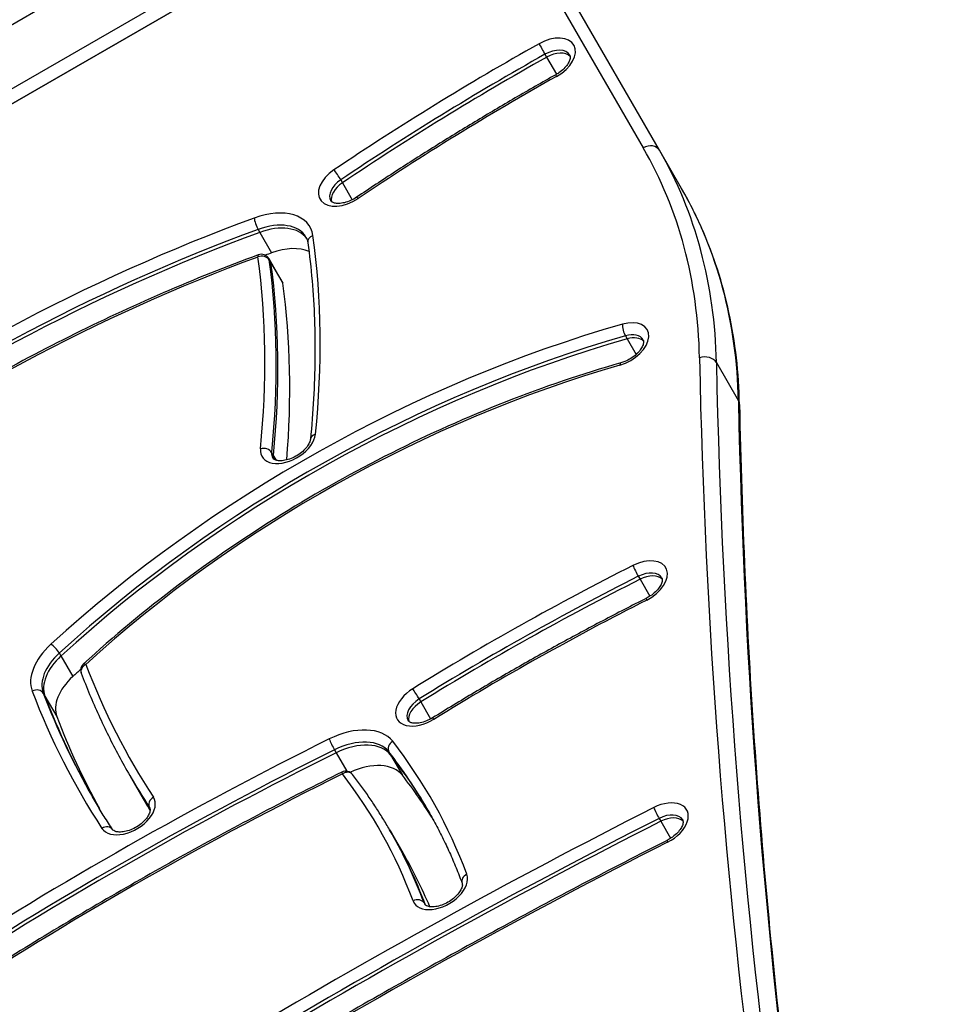
# Model space of a CAD drawing. Units: millimetres. Extents: x -4845 to 4143, y -4297 to 3009.
# Drawn here: x -2223 to -2006, y -17 to 212 of the extents above; entities that cross this region are included whole.
import ezdxf

# ---------------------------------------------------------------- set-up
doc = ezdxf.new("R2010")
doc.units = ezdxf.units.MM
doc.header["$LTSCALE"] = 100
doc.layers.add('SW_Toestellen', color=2, linetype='Continuous')

msp = doc.modelspace()

# ---------------------------------------------------------------- linework, layer by layer
at = {"layer": 'SW_Toestellen'}
for p, q in [((-2118.86, 253.94), (-2384.73, 100.44)), ((-2118.86, 253.94), (-2077.7, 182.64)), ((-2073.92, 182.09), (-2115.08, 253.39)), ((-2073.92, 182.09), (-2115.08, 253.39)), ((-2291.22, 172.93), (-2177.35, 238.67)), ((-2291.22, 172.93), (-2177.35, 238.67)), ((-2170.85, 227.41), (-2284.72, 161.67)), ((-2170.85, 227.41), (-2284.72, 161.67)), ((-2283.25, 159.05), (-2169.38, 224.79)), ((-2100.57, 204.44), (-2100.17, 203.76)), ((-2100.17, 203.76), (-2097.87, 199.78)), ((-2068.79, 173.22), (-2073.92, 182.09)), ((-2148.08, 175.22), (-2147.69, 174.53)), ((-2147.69, 174.53), (-2145.4, 170.58)), ((-2167.32, 163.68), (-2166.92, 162.99)), ((-2166.92, 162.99), (-2164.16, 158.22)), ((-2164.83, 156.9), (-2164.44, 156.21)), ((-2164.74, 156.61), (-2164.34, 155.92)), ((-2164.44, 156.21), (-2161.68, 151.44)), ((-2164.34, 155.92), (-2161.58, 151.15)), ((-2081.85, 138.88), (-2081.45, 138.2)), ((-2081.45, 138.2), (-2079.36, 134.58)), ((-2060.67, 132.67), (-2055.55, 123.8)), ((-2164.16, 111.75), (-2163.77, 111.07)), ((-2163.77, 111.07), (-2163.12, 109.96)), ((-2078.84, 82.95), (-2078.45, 82.26)), ((-2078.45, 82.26), (-2076.16, 78.3)), ((-2213.57, 65.1), (-2213.18, 64.41)), ((-2213.18, 64.41), (-2210.42, 59.64)), ((-2217.3, 55.75), (-2216.91, 55.07)), ((-2216.91, 55.07), (-2214.15, 50.29)), ((-2129.85, 54.4), (-2129.45, 53.72)), ((-2129.45, 53.72), (-2127.16, 49.74)), ((-2149.54, 42.56), (-2149.14, 41.88)), ((-2149.14, 41.88), (-2146.66, 37.57)), ((-2136.88, 42.1), (-2136.48, 41.42)), ((-2136.48, 41.42), (-2133.73, 36.64)), ((-2197.18, 36.59), (-2196.78, 35.91)), ((-2196.78, 35.91), (-2194.03, 31.13)), ((-2192.6, 29.13), (-2192.51, 28.99)), ((-2074.01, 26.61), (-2073.61, 25.93)), ((-2073.61, 25.93), (-2071.32, 21.97)), ((-2136.7, 23.96), (-2136.31, 23.28)), ((-2136.31, 23.28), (-2133.55, 18.5)), ((-2128.69, 6.92), (-2128.43, 6.48))]:
    msp.add_line(p, q, dxfattribs=at)
for centre, start, end in [((-2166.56, 155.9), 30, 110.2049), ((-2206.59, 61.09), 132.4117, 200.8034), ((-2146.92, 35.59), 37.8089, 116.3933)]:
    msp.add_arc(centre, 2, start, end, dxfattribs=at)
for centre, major_axis, ratio, start_param, end_param in [((-2099.9, 203.09), (6.06, 3.5), 0.615661, 4.692751, 7.834343), ((-1976.26, -27.75), (-374.3, -216.1), 0.615661, 4.692751, 4.822594), ((-2101.15, 205.53), (0.98, -1.74), 0.015474, 3.804911, 5.375708), ((-1975.48, -29.11), (372.57, 215.1), 0.615661, 1.551158, 1.681001), ((-2099.11, 201.73), (4.33, 2.5), 0.615661, 0, 1.551158), ((-2098.72, 201.05), (4.33, 2.5), 0.615661, 0.160076, 1.551158), ((-2098.72, 201.05), (4.33, 2.5), 0.615661, 0.160076, 1.551158), ((-1975.08, -29.8), (372.57, 215.1), 0.615661, 1.551158, 1.681001), ((-1975.08, -29.8), (372.57, 215.1), 0.615661, 1.551158, 1.681001), ((-2097.08, 197.93), (-0.98, 1.74), 0.015474, 0, 0.663319), ((-1976.26, -27.75), (362.18, 209.1), 0.615661, 1.551158, 1.681001), ((-2076.51, 180.59), (2.6, 1.5), 0.788011, 0, 1.570796), ((-2291.6, 59.14), (213.91, 123.5), 0.615661, 5.956329, 6.283185), ((-2290.42, 57.09), (216.51, 125), 0.615661, 5.956329, 6.283185), ((-2290.42, 57.09), (216.51, 125), 0.615661, 5.956329, 6.283185), ((-2146.86, 174.21), (-6.06, -3.5), 0.615661, 4.822594, 7.964186), ((-2148.88, 176.17), (-1.12, 1.66), 0.086667, 4.04621, 5.617006), ((-2146.07, 172.84), (-4.33, -2.5), 0.615661, 4.822594, 6.283185), ((-2145.68, 172.16), (-4.33, -2.5), 0.615661, 4.822594, 6.12311), ((-2145.68, 172.16), (-4.33, -2.5), 0.615661, 4.822594, 6.12311), ((-2285.3, 48.22), (216.51, 125), 0.615661, 5.956329, 6.283185), ((-2285.3, 48.22), (216.51, 125), 0.615661, 5.956329, 6.283185), ((-2143.27, 169.52), (-1.12, 1.66), 0.086667, 5.617006, 6.283185), ((-2167.35, 157.26), (12.12, 7), 0.615661, 6.037142, 7.580586), ((-2150.18, -20.7), (-249.82, -144.23), 0.615661, 4.438993, 4.8793), ((-2167.44, 164.97), (-0.69, 1.88), 0.212765, 0.681667, 2.252463), ((-2166.56, 155.9), (10.39, 6), 0.615661, 0, 1.297401), ((-2149.39, -22.06), (248.09, 143.23), 0.615661, 1.297401, 1.737707), ((-2149, -22.74), (248.09, 143.23), 0.615661, 1.297401, 1.737707), ((-2149, -22.74), (248.09, 143.23), 0.615661, 1.297401, 1.737707), ((-2166.17, 155.21), (10.39, 6), 0.615661, 0.057595, 1.297401), ((-2166.17, 155.21), (10.39, 6), 0.615661, 0.057595, 1.297401), ((-2153.76, 160.87), (-1.98, -0.27), 0.764279, 5.014593, 6.283185), ((-2522.94, 19.26), (348.71, 201.33), 0.615661, 5.864822, 6.037142), ((-2146.24, -27.52), (248.09, 143.23), 0.615661, 1.297401, 1.303028), ((-2163.41, 150.44), (10.39, 6), 0.615661, 0.424996, 1.297401), ((-2150.18, -20.7), (237.69, 137.23), 0.615661, 1.297401, 1.737707), ((-2166.56, 155.9), (-0.69, 1.88), 0.212765, 0, 0.681667), ((-2166.56, 155.9), (1.98, 0.27), 0.764279, 0.302204, 1.873001), ((-2522.94, 19.26), (336.58, 194.33), 0.615661, 5.864822, 6.037142), ((-2166.56, 155.9), (1.73, 1), 0.615661, 6.037142, 6.283185), ((-2522.15, 17.89), (338.32, 195.33), 0.615661, 5.864822, 6.037142), ((-2166.17, 155.21), (1.73, 1), 0.615661, 6.037142, 6.283185), ((-2166.17, 155.21), (1.73, 1), 0.615661, 6.037142, 6.283185), ((-2521.76, 17.21), (338.32, 195.33), 0.615661, 5.864822, 6.037142), ((-2521.76, 17.21), (338.32, 195.33), 0.615661, 5.864822, 6.037142), ((-2163.41, 150.44), (1.73, 1), 0.615661, 6.037142, 6.283185), ((-2519, 12.43), (338.32, 195.33), 0.615661, 5.878734, 6.037142), ((-2082.84, 136.84), (6.06, 3.5), 0.615661, 4.326931, 7.468523), ((-2091.19, -4.25), (-185.21, -106.93), 0.615661, 4.326931, 5.055699), ((-2081.77, 140.25), (-0.55, 1.92), 0.296279, 0.700504, 2.271301), ((-2090.4, -5.62), (183.48, 105.93), 0.615661, 1.185338, 1.914107), ((-2090, -6.3), (183.48, 105.93), 0.615661, 1.185338, 1.914107), ((-2090, -6.3), (183.48, 105.93), 0.615661, 1.185338, 1.914107), ((-2082.05, 135.47), (4.33, 2.5), 0.615661, 0, 1.185338), ((-2081.65, 134.79), (4.33, 2.5), 0.615661, 0.160076, 1.185338), ((-2081.65, 134.79), (4.33, 2.5), 0.615661, 0.160076, 1.185338), ((-2063.43, 131.77), (3, 0.06), 0.746291, 0.389908, 1.960705), ((1154.68, 1192.92), (-3033.69, -1751.5), 0.615661, 5.956329, 6.114951), ((-2091.19, -4.25), (173.09, 99.93), 0.615661, 1.185338, 1.914107), ((-2082.33, 130.7), (-0.55, 1.92), 0.296279, 0, 0.700504), ((1155.86, 1190.87), (-3031.09, -1750), 0.615661, 5.956329, 6.12112), ((1155.86, 1190.87), (-3031.09, -1750), 0.615661, 5.956329, 6.12112), ((1160.98, 1182), (-3031.09, -1750), 0.615661, 5.956329, 6.11818), ((-2058.31, 122.9), (3, 0.06), 0.746291, 0, 0.389908), ((1160.98, 1182), (-3031.09, -1750), 0.615661, 5.956329, 6.11818), ((-2160.37, 114.32), (-6.06, -3.5), 0.615661, 5.864822, 9.006415), ((-2153.16, 114.64), (-1.99, 0.2), 0.720049, 5.191905, 6.283185), ((-2165.99, 111.27), (-1.99, 0.2), 0.720049, 3.621109, 5.191905), ((-2159.58, 112.96), (-4.33, -2.5), 0.615661, 5.864822, 6.283185), ((-2159.18, 112.27), (-4.33, -2.5), 0.615661, 5.864822, 6.12311), ((-2159.18, 112.27), (-4.33, -2.5), 0.615661, 5.864822, 6.12311), ((-2078.49, 81.43), (6.06, 3.5), 0.615661, 4.621096, 7.762688), ((-1983.93, -158.1), (-365.86, -211.23), 0.615661, 4.621096, 4.760248), ((-2079.3, 84.1), (0.9, -1.79), 0.07184, 3.806843, 5.37764), ((-1983.15, -159.46), (364.13, 210.23), 0.615661, 1.479503, 1.618655), ((-2077.7, 80.06), (4.33, 2.5), 0.615661, 0, 1.479503), ((-2077.31, 79.38), (4.33, 2.5), 0.615661, 0.160076, 1.479503), ((-2077.31, 79.38), (4.33, 2.5), 0.615661, 0.160076, 1.479503), ((-1982.75, -160.15), (364.13, 210.23), 0.615661, 1.479503, 1.618655), ((-1982.75, -160.15), (364.13, 210.23), 0.615661, 1.479503, 1.618655), ((-1983.93, -158.1), (353.73, 204.23), 0.615661, 1.479503, 1.618655), ((-2076.11, 76.03), (-0.9, 1.79), 0.07184, 0, 0.665251), ((-2207.38, 62.45), (-12.12, -7), 0.615661, 5.055699, 6.183836), ((-2214.73, 65.76), (-1.35, 1.48), 0.265249, 4.019797, 5.590594), ((-2206.59, 61.09), (-10.39, -6), 0.615661, 5.055699, 6.183836), ((-2206.2, 60.41), (-10.39, -6), 0.615661, 5.055699, 6.183836), ((-2206.2, 60.41), (-10.39, -6), 0.615661, 5.055699, 6.183836), ((-2206.59, 61.09), (-1.87, -0.71), 0.784125, 4.838666, 6.283185), ((-2206.59, 61.09), (-1.35, 1.48), 0.265249, 5.590594, 6.283185), ((-1828.6, 251.21), (-367.64, -212.26), 0.615661, 6.183836, 6.316529), ((-2203.44, 55.63), (-10.39, -6), 0.615661, 5.055699, 6.183836), ((-2087.25, -11.08), (183.48, 105.93), 0.615661, 1.901997, 1.914107), ((-2219.09, 54.86), (1.87, 0.71), 0.784125, 0.126277, 1.697073), ((-1828.6, 251.21), (-379.76, -219.26), 0.615661, 6.183836, 6.316529), ((-1827.81, 249.85), (-378.03, -218.26), 0.615661, 6.183836, 6.283185), ((-1827.41, 249.17), (-378.03, -218.26), 0.615661, 6.183836, 6.281716), ((-1827.41, 249.17), (-378.03, -218.26), 0.615661, 6.183836, 6.281716), ((-2128.89, 53.22), (-6.06, -3.5), 0.615661, 4.760248, 7.901841), ((-2130.55, 55.42), (-1.05, 1.7), 0.037699, 4.048608, 5.619404), ((-2128.1, 51.86), (-4.33, -2.5), 0.615661, 4.760248, 6.283185), ((-2127.71, 51.18), (-4.33, -2.5), 0.615661, 4.760248, 6.12311), ((-2127.71, 51.18), (-4.33, -2.5), 0.615661, 4.760248, 6.12311), ((-1824.66, 244.39), (-378.03, -218.26), 0.615661, 6.183836, 6.271434), ((-2125.66, 48.3), (-1.05, 1.7), 0.037699, 5.619404, 6.283185), ((-2147.71, 36.95), (12.12, 7), 0.615661, 0.084233, 1.468769), ((-2024.1, -292.64), (-503.12, -290.48), 0.615661, 4.610362, 4.793077), ((-2149.97, 43.73), (-0.89, 1.79), 0.080259, 0.665756, 2.236552), ((-2146.92, 35.59), (10.39, 6), 0.615661, 0.084233, 1.468769), ((-2146.53, 34.9), (10.39, 6), 0.615661, 0.084233, 1.468769), ((-2146.53, 34.9), (10.39, 6), 0.615661, 0.084233, 1.468769), ((-2135.2, 43.19), (-1.58, -1.23), 0.785217, 4.605117, 6.175913), ((-2392.97, -122.17), (265.87, 153.5), 0.615661, 6.179667, 6.367418), ((-2023.31, -294), (501.39, 289.48), 0.615661, 1.468769, 1.651484), ((-2022.92, -294.69), (501.39, 289.48), 0.615661, 1.468769, 1.651484), ((-2022.92, -294.69), (501.39, 289.48), 0.615661, 1.468769, 1.651484), ((-2392.18, -123.54), (264.14, 152.5), 0.615661, 0, 0.084233), ((-2391.79, -124.22), (264.14, 152.5), 0.615661, 0.002104, 0.084233), ((-2391.79, -124.22), (264.14, 152.5), 0.615661, 0.002104, 0.084233), ((-2143.77, 30.13), (10.39, 6), 0.615661, 0.084233, 1.426287), ((-2024.1, -292.64), (491, 283.48), 0.615661, 1.468769, 1.651484), ((-2146.92, 35.59), (-0.89, 1.79), 0.080259, 0, 0.665756), ((-2146.92, 35.59), (1.58, 1.23), 0.785217, 0, 1.463524), ((-2392.97, -122.17), (253.75, 146.5), 0.615661, 6.179667, 6.367418), ((-1827.81, 249.85), (-369.37, -213.26), 0.615661, 0, 0.033344), ((-1827.41, 249.17), (-369.37, -213.26), 0.615661, 0, 0.031479), ((-1827.41, 249.17), (-369.37, -213.26), 0.615661, 0, 0.031479), ((-2389.03, -129), (264.14, 152.5), 0.615661, 0.016832, 0.084233), ((-2197.66, 27.91), (-6.06, -3.5), 0.615661, 0.033344, 3.174937), ((-1824.66, 244.39), (-369.37, -213.26), 0.615661, 0, 0.011849), ((-2190.88, 30.17), (-1.68, -1.09), 0.787573, 4.669744, 6.240541), ((-2073.64, 25.1), (6.06, 3.5), 0.615661, 4.624931, 7.766524), ((-2196.87, 26.54), (4.33, 2.5), 0.615661, 0, 0.033344), ((-1845.87, -541.64), (-859.93, -496.48), 0.615661, 4.624931, 4.738067), ((-2074.47, 27.76), (-0.91, 1.78), 0.06883, 0.665084, 2.23588), ((-2072.85, 23.74), (4.33, 2.5), 0.615661, 0, 1.483339), ((-1845.08, -543), (858.2, 495.48), 0.615661, 1.483339, 1.596474), ((-1844.69, -543.69), (858.2, 495.48), 0.615661, 1.483339, 1.596474), ((-1844.69, -543.69), (858.2, 495.48), 0.615661, 1.483339, 1.596474), ((-2072.46, 23.06), (4.33, 2.5), 0.615661, 0.160076, 1.483339), ((-2072.46, 23.06), (4.33, 2.5), 0.615661, 0.160076, 1.483339), ((-2202.86, 22.92), (1.68, 1.09), 0.787573, 0, 1.528152), ((-2392.18, -123.54), (255.48, 147.5), 0.615661, 6.179667, 6.283185), ((-2391.79, -124.22), (255.48, 147.5), 0.615661, 6.180702, 6.283185), ((-2391.79, -124.22), (255.48, 147.5), 0.615661, 6.180702, 6.283185), ((-1845.87, -541.64), (847.81, 489.48), 0.615661, 1.483339, 1.596474), ((-2071.23, 19.72), (-0.91, 1.78), 0.06883, 0, 0.665084), ((-2389.03, -129), (255.48, 147.5), 0.615661, 6.206685, 6.283185), ((-2125.01, 10.5), (-6.06, -3.5), 0.615661, 6.179667, 9.32126), ((-2117.97, 12.23), (-1.87, -0.7), 0.783792, 4.843886, 6.283185), ((-2130.47, 6.04), (1.87, 0.7), 0.783792, 0.131497, 1.702294), ((-2124.22, 9.13), (-4.33, -2.5), 0.615661, 6.179667, 6.283185)]:
    msp.add_ellipse(centre, major_axis=major_axis, ratio=ratio, start_param=start_param, end_param=end_param, dxfattribs=at)
for points, knots in [([(-2094.78, 204.23), (-2094.73, 204.13), (-2094.69, 204.02), (-2094.67, 203.63), (-2094.71, 203.35), (-2094.94, 202.74), (-2095.1, 202.42), (-2095.54, 201.76), (-2095.83, 201.42), (-2096.51, 200.74), (-2096.91, 200.41), (-2097.57, 199.96), (-2097.81, 199.81), (-2098.06, 199.67)], [0, 0, 0, 0, 0.318087, 0.318087, 0.636174, 0.636174, 0.90166, 0.90166, 1.169266, 1.169266, 1.445019, 1.445019, 1.590434, 1.590434, 1.590434, 1.590434]), ([(-2098.06, 199.67), (-2101.22, 197.9), (-2104.37, 196.09), (-2110.65, 192.44), (-2113.77, 190.59), (-2119.98, 186.83), (-2123.07, 184.93), (-2129.22, 181.08), (-2132.28, 179.13), (-2138.36, 175.19), (-2141.38, 173.19), (-2144.38, 171.18)], [1.5511582, 1.5511582, 1.5511582, 1.5511582, 1.5771268, 1.5771268, 1.6030953, 1.6030953, 1.6290639, 1.6290639, 1.6550325, 1.6550325, 1.6810011, 1.6810011, 1.6810011, 1.6810011]), ([(-2055.31, 122.96), (-2055.38, 126.63), (-2055.62, 130.25), (-2056.43, 137.38), (-2057.01, 140.88), (-2058.48, 147.75), (-2059.38, 151.12), (-2061.52, 157.71), (-2062.75, 160.93), (-2065.53, 167.2), (-2067.08, 170.26), (-2068.79, 173.22)], [5.9563287, 5.9563287, 5.9563287, 5.9563287, 6.0217, 6.0217, 6.0870713, 6.0870713, 6.1524427, 6.1524427, 6.217814, 6.217814, 6.2831853, 6.2831853, 6.2831853, 6.2831853]), ([(-2144.38, 171.18), (-2144.83, 170.88), (-2145.31, 170.61), (-2146.28, 170.18), (-2146.77, 170.01), (-2147.7, 169.79), (-2148.14, 169.74), (-2148.91, 169.72), (-2149.24, 169.75), (-2149.78, 169.88), (-2149.98, 169.97), (-2150.27, 170.16), (-2150.35, 170.25), (-2150.4, 170.34)], [1.460592, 1.460592, 1.460592, 1.460592, 1.74153, 1.74153, 2.021859, 2.021859, 2.296228, 2.296228, 2.562293, 2.562293, 2.830644, 2.830644, 3.141593, 3.141593, 3.141593, 3.141593]), ([(-2156.17, 161.9), (-2156.13, 161.82), (-2156.09, 161.74), (-2156.01, 161.58), (-2155.98, 161.5), (-2155.91, 161.33), (-2155.88, 161.24), (-2155.83, 161.07), (-2155.81, 160.98), (-2155.77, 160.79), (-2155.75, 160.69), (-2155.74, 160.59)], [0, 0, 0, 0, 0.0492086, 0.0492086, 0.0984173, 0.0984173, 0.1476259, 0.1476259, 0.1968345, 0.1968345, 0.2460432, 0.2460432, 0.2460432, 0.2460432]), ([(-2155.74, 160.59), (-2155.34, 157.67), (-2155.01, 154.72), (-2154.5, 148.77), (-2154.31, 145.76), (-2154.09, 139.71), (-2154.05, 136.65), (-2154.12, 130.5), (-2154.22, 127.39), (-2154.58, 121.15), (-2154.83, 118), (-2155.15, 114.84)], [0.2460432, 0.2460432, 0.2460432, 0.2460432, 0.2805071, 0.2805071, 0.3149711, 0.3149711, 0.3494351, 0.3494351, 0.3838991, 0.3838991, 0.4183631, 0.4183631, 0.4183631, 0.4183631]), ([(-2167.26, 157.77), (-2174.68, 155.04), (-2182.08, 152.08), (-2196.78, 145.71), (-2204.07, 142.31), (-2218.51, 135.09), (-2225.65, 131.28), (-2239.71, 123.27), (-2246.63, 119.07), (-2260.21, 110.32), (-2266.87, 105.77), (-2273.37, 101.06)], [1.2974006, 1.2974006, 1.2974006, 1.2974006, 1.3854619, 1.3854619, 1.4735232, 1.4735232, 1.5615845, 1.5615845, 1.6496458, 1.6496458, 1.7377071, 1.7377071, 1.7377071, 1.7377071]), ([(-2077.72, 137.97), (-2077.65, 137.85), (-2077.6, 137.7), (-2077.63, 137.2), (-2077.7, 136.91), (-2077.97, 136.28), (-2078.16, 135.96), (-2078.65, 135.29), (-2078.97, 134.94), (-2079.69, 134.28), (-2080.12, 133.96), (-2081.02, 133.38), (-2081.51, 133.13), (-2082.29, 132.81), (-2082.59, 132.71), (-2082.88, 132.62)], [0, 0, 0, 0, 0.391251, 0.391251, 0.693332, 0.693332, 0.957667, 0.957667, 1.226992, 1.226992, 1.504199, 1.504199, 1.785415, 1.785415, 1.956255, 1.956255, 1.956255, 1.956255]), ([(-2082.88, 132.62), (-2091.86, 130.05), (-2100.86, 127), (-2118.74, 119.98), (-2127.6, 116.01), (-2145.02, 107.26), (-2153.56, 102.48), (-2170.15, 92.18), (-2178.19, 86.67), (-2193.61, 75.04), (-2200.98, 68.92), (-2207.94, 62.57)], [1.1853379, 1.1853379, 1.1853379, 1.1853379, 1.3310916, 1.3310916, 1.4768454, 1.4768454, 1.6225992, 1.6225992, 1.7683529, 1.7683529, 1.9141067, 1.9141067, 1.9141067, 1.9141067]), ([(-2055.31, 122.96), (-2054.77, 96.61), (-2053.62, 70.47), (-2050.08, 18.62), (-2047.7, -7.08), (-2041.69, -58.02), (-2038.08, -83.25), (-2029.61, -133.23), (-2024.77, -157.97), (-2015.16, -201.09), (-2010.65, -219.58), (-2005.78, -237.92)], [2.814736, 2.814736, 2.814736, 2.814736, 2.8487019, 2.8487019, 2.8826679, 2.8826679, 2.9166338, 2.9166338, 2.9505997, 2.9505997, 2.9764767, 2.9764767, 2.9764767, 2.9764767]), ([(-2155.15, 114.84), (-2155.17, 114.62), (-2155.25, 114.33), (-2155.54, 113.7), (-2155.73, 113.37), (-2156.24, 112.7), (-2156.56, 112.35), (-2157.31, 111.69), (-2157.74, 111.37), (-2158.65, 110.81), (-2159.14, 110.57), (-2160.11, 110.18), (-2160.6, 110.04), (-2161.5, 109.86), (-2161.92, 109.83), (-2162.64, 109.85), (-2162.94, 109.9), (-2163.42, 110.05), (-2163.59, 110.15), (-2163.81, 110.31), (-2163.86, 110.38), (-2163.91, 110.46)], [0.418363, 0.418363, 0.418363, 0.418363, 0.711998, 0.711998, 0.976237, 0.976237, 1.246151, 1.246151, 1.523798, 1.523798, 1.805095, 1.805095, 2.084508, 2.084508, 2.356986, 2.356986, 2.621788, 2.621788, 2.895786, 2.895786, 3.141593, 3.141593, 3.141593, 3.141593]), ([(-2073.37, 82.56), (-2073.31, 82.46), (-2073.27, 82.34), (-2073.27, 81.92), (-2073.31, 81.63), (-2073.56, 80.99), (-2073.74, 80.67), (-2074.2, 80.01), (-2074.5, 79.66), (-2075.2, 78.99), (-2075.61, 78.66), (-2076.36, 78.17), (-2076.68, 77.98), (-2077.01, 77.81)], [0, 0, 0, 0, 0.332418, 0.332418, 0.659942, 0.659942, 0.924774, 0.924774, 1.193075, 1.193075, 1.46945, 1.46945, 1.66209, 1.66209, 1.66209, 1.66209]), ([(-2077.01, 77.81), (-2080.39, 76.11), (-2083.77, 74.37), (-2090.49, 70.83), (-2093.83, 69.03), (-2100.49, 65.38), (-2103.81, 63.52), (-2110.41, 59.76), (-2113.69, 57.84), (-2120.23, 53.96), (-2123.48, 51.99), (-2126.71, 50)], [1.479503, 1.479503, 1.479503, 1.479503, 1.5073335, 1.5073335, 1.535164, 1.535164, 1.5629945, 1.5629945, 1.590825, 1.590825, 1.6186555, 1.6186555, 1.6186555, 1.6186555]), ([(-2208.46, 60.38), (-2207.84, 58.73), (-2207.18, 57.09), (-2205.83, 53.84), (-2205.13, 52.23), (-2203.67, 49.03), (-2202.92, 47.44), (-2201.36, 44.29), (-2200.56, 42.73), (-2198.91, 39.64), (-2198.05, 38.11), (-2197.18, 36.59)], [3.04224324, 3.04224324, 3.04224324, 3.04224324, 3.06211312, 3.06211312, 3.08198301, 3.08198301, 3.10185289, 3.10185289, 3.12172277, 3.12172277, 3.14159265, 3.14159265, 3.14159265, 3.14159265]), ([(-2126.71, 50), (-2127.17, 49.72), (-2127.66, 49.47), (-2128.63, 49.08), (-2129.12, 48.94), (-2130.02, 48.77), (-2130.44, 48.73), (-2131.16, 48.75), (-2131.47, 48.8), (-2131.95, 48.95), (-2132.12, 49.05), (-2132.33, 49.21), (-2132.39, 49.28), (-2132.43, 49.36)], [1.522937, 1.522937, 1.522937, 1.522937, 1.804231, 1.804231, 2.083658, 2.083658, 2.356163, 2.356163, 2.620978, 2.620978, 2.894876, 2.894876, 3.141593, 3.141593, 3.141593, 3.141593]), ([(-2147.81, 37.38), (-2153.99, 34.31), (-2160.14, 31.17), (-2172.38, 24.75), (-2178.47, 21.47), (-2190.58, 14.76), (-2196.6, 11.34), (-2208.55, 4.36), (-2214.49, 0.81), (-2226.28, -6.43), (-2232.13, -10.12), (-2237.93, -13.86)], [1.4687695, 1.4687695, 1.4687695, 1.4687695, 1.5053123, 1.5053123, 1.5418552, 1.5418552, 1.5783981, 1.5783981, 1.614941, 1.614941, 1.6514838, 1.6514838, 1.6514838, 1.6514838]), ([(-2136.7, 23.96), (-2137.22, 24.86), (-2137.75, 25.74), (-2138.83, 27.5), (-2139.38, 28.37), (-2140.51, 30.1), (-2141.08, 30.96), (-2142.26, 32.66), (-2142.86, 33.5), (-2144.08, 35.17), (-2144.71, 35.99), (-2145.34, 36.81)], [6.28318531, 6.28318531, 6.28318531, 6.28318531, 6.30003184, 6.30003184, 6.31687838, 6.31687838, 6.33372492, 6.33372492, 6.35057145, 6.35057145, 6.36741799, 6.36741799, 6.36741799, 6.36741799]), ([(-2201.18, 24.01), (-2201.51, 24.51), (-2201.83, 25.01), (-2202.47, 26.01), (-2202.78, 26.51), (-2203.41, 27.52), (-2203.72, 28.02), (-2204.33, 29.04), (-2204.64, 29.55), (-2205.24, 30.57), (-2205.54, 31.08), (-2205.84, 31.59)], [3.10824852, 3.10824852, 3.10824852, 3.10824852, 3.11491735, 3.11491735, 3.12158618, 3.12158618, 3.128255, 3.128255, 3.13492383, 3.13492383, 3.14159265, 3.14159265, 3.14159265, 3.14159265]), ([(-2192.54, 29.04), (-2192.49, 28.95), (-2192.45, 28.84), (-2192.43, 28.44), (-2192.47, 28.15), (-2192.72, 27.5), (-2192.89, 27.18), (-2193.35, 26.52), (-2193.64, 26.18), (-2194.33, 25.5), (-2194.74, 25.17), (-2195.62, 24.58), (-2196.1, 24.32), (-2197.07, 23.88), (-2197.56, 23.72), (-2198.5, 23.49), (-2198.94, 23.44), (-2199.71, 23.42), (-2200.04, 23.45), (-2200.57, 23.58), (-2200.77, 23.67), (-2201.05, 23.85), (-2201.13, 23.93), (-2201.18, 24.01)], [0, 0, 0, 0, 0.310825, 0.310825, 0.650887, 0.650887, 0.915935, 0.915935, 1.183967, 1.183967, 1.460108, 1.460108, 1.741043, 1.741043, 2.021377, 2.021377, 2.295761, 2.295761, 2.561837, 2.561837, 2.830157, 2.830157, 3.108249, 3.108249, 3.108249, 3.108249]), ([(-2128.04, 28.96), (-2127.4, 27.85), (-2126.78, 26.73), (-2125.57, 24.47), (-2124.99, 23.33), (-2123.86, 21.02), (-2123.31, 19.86), (-2122.25, 17.51), (-2121.74, 16.33), (-2120.76, 13.94), (-2120.29, 12.74), (-2119.84, 11.53)], [0, 0, 0, 0, 0.0207036, 0.0207036, 0.0414072, 0.0414072, 0.0621109, 0.0621109, 0.0828145, 0.0828145, 0.1035181, 0.1035181, 0.1035181, 0.1035181]), ([(-2068.52, 26.24), (-2068.46, 26.14), (-2068.42, 26.02), (-2068.41, 25.6), (-2068.46, 25.31), (-2068.71, 24.67), (-2068.88, 24.35), (-2069.35, 23.68), (-2069.65, 23.34), (-2070.35, 22.67), (-2070.76, 22.34), (-2071.5, 21.85), (-2071.82, 21.66), (-2072.14, 21.5)], [0, 0, 0, 0, 0.331651, 0.331651, 0.659587, 0.659587, 0.924426, 0.924426, 1.192716, 1.192716, 1.469082, 1.469082, 1.658254, 1.658254, 1.658254, 1.658254]), ([(-2072.14, 21.5), (-2078.72, 18.16), (-2085.27, 14.77), (-2098.35, 7.91), (-2104.86, 4.43), (-2117.85, -2.63), (-2124.32, -6.2), (-2137.21, -13.44), (-2143.63, -17.1), (-2156.42, -24.52), (-2162.79, -28.27), (-2169.13, -32.07)], [1.4833387, 1.4833387, 1.4833387, 1.4833387, 1.5059659, 1.5059659, 1.528593, 1.528593, 1.5512202, 1.5512202, 1.5738473, 1.5738473, 1.5964744, 1.5964744, 1.5964744, 1.5964744]), ([(-2119.84, 11.53), (-2119.8, 11.42), (-2119.77, 11.27), (-2119.81, 10.82), (-2119.88, 10.53), (-2120.16, 9.9), (-2120.36, 9.58), (-2120.86, 8.91), (-2121.18, 8.56), (-2121.92, 7.9), (-2122.34, 7.58), (-2123.25, 7.01), (-2123.74, 6.76), (-2124.71, 6.37), (-2125.2, 6.22), (-2126.11, 6.04), (-2126.53, 6.01), (-2127.26, 6.02), (-2127.56, 6.07), (-2128.05, 6.22), (-2128.22, 6.31), (-2128.45, 6.48), (-2128.51, 6.55), (-2128.55, 6.63)], [0.103518, 0.103518, 0.103518, 0.103518, 0.407326, 0.407326, 0.704192, 0.704192, 0.968457, 0.968457, 1.238124, 1.238124, 1.515589, 1.515589, 1.796855, 1.796855, 2.076403, 2.076403, 2.349133, 2.349133, 2.614066, 2.614066, 2.88714, 2.88714, 3.141593, 3.141593, 3.141593, 3.141593])]:
    msp.add_open_spline(points, degree=3, knots=knots, dxfattribs=at)

doc.saveas('drawing.dxf')
